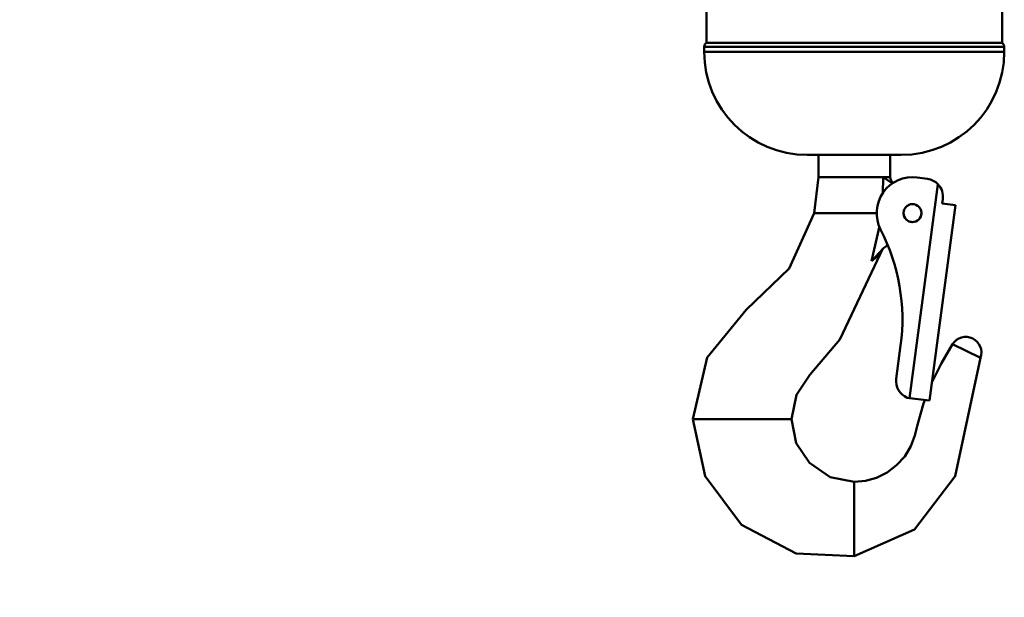
# Model space of a CAD drawing. Units: millimetres. Extents: x 59 to 11996, y 24 to 8424.
# Drawn here: x 1183 to 1294, y 2216 to 2281 of the extents above; entities that cross this region are included whole.
import ezdxf

# ---------------------------------------------------------------- set-up
doc = ezdxf.new("R2010")
doc.units = ezdxf.units.MM
doc.header["$MEASUREMENT"] = 0
doc.layers.add('(1) Shape lines', color=7, linetype='Continuous', lineweight=35)
doc.layers.add('(6) Dimensions', color=7, linetype='Continuous', lineweight=35)
doc.styles.add('Arial', font='ARIAL.TTF')
doc.dimstyles.new('Vertex Style', dxfattribs={"dimscale": 20, "dimtxt": 0.18, "dimasz": 3.6, "dimexe": 1.8, "dimexo": 0.0625, "dimgap": 1.7, "dimtad": 1, "dimdec": 1, "dimdsep": 46, "dimtxsty": 'Arial', "dimblk1": 'CLOSED', "dimblk2": 'CLOSED', "dimsah": 1, "dimcen": 0.09, "dimdle": 1.8, "dimclrd": 9, "dimclre": 9, "dimadec": 1, "dimazin": 2, "dimtfac": 0.65, "dimtdec": 4, "dimtmove": 0, "dimatfit": 3, "dimfxl": 0, "dimtolj": 1, "dimtzin": 0, "dimlwd": 25, "dimlwe": 25, "dimarcsym": 0})

# ---------------------------------------------------------------- blocks, each defined once
blk = doc.blocks.new('_Closed')
at = {"color": 0, "linetype": 'ByBlock', "lineweight": -2}
for p, q in [((-1, 0.166667), (0, 0)), ((-1, 0.166667), (-1, -0.166667)), ((0, 0), (-1, -0.166667)), ((0, 0), (-1, 0))]:
    blk.add_line(p, q, dxfattribs=at)
blk = doc.blocks.new('*D2268')
at = {"layer": '(6) Dimensions', "color": 9, "lineweight": 25}
for p, q in [((1012.6, 2395.11), (1012.6, 1991.98)), ((1277.04, 2169.46), (1277.04, 1991.98)), ((1205.04, 2027.98), (1084.6, 2027.98))]:
    blk.add_line(p, q, dxfattribs=at)
at = {"layer": 'Defpoints', "color": 0}
for p in [(1012.6, 2455.11), (1277.04, 2229.46), (1012.6, 2027.98)]:
    blk.add_point(p, dxfattribs=at)
at = {"layer": '(6) Dimensions', "color": 9, "lineweight": 25, "xscale": 72, "yscale": 72, "zscale": 72, "rotation": 180}
blk.add_blockref('_Closed', (1012.6, 2027.98), dxfattribs=at)
at = {"layer": '(6) Dimensions', "color": 9, "lineweight": 25, "xscale": 72, "yscale": 72, "zscale": 72}
blk.add_blockref('_Closed', (1277.04, 2027.98), dxfattribs=at)
at = {"layer": '(6) Dimensions', "color": 0, "lineweight": 35, "insert": (1144.82, 2094.34), "char_height": 70, "attachment_point": 5, "style": 'Arial'}
blk.add_mtext('\\A1;525', dxfattribs=at)
blk = doc.blocks.new('Crane_WorkSt_1_8f731901-0c13-40a1-9d2d-fd8c1606c7d0')
at = {"layer": '(1) Shape lines', "color": 7, "linetype": 'Continuous', "lineweight": 50, "ltscale": 60}
for p, q in [((242, 2364.95), (242, 2357.08)), ((308, 2357.08), (308, 2364.95)), ((242, 2357.08), (308, 2357.08)), ((241.5, 2356.21), (241.5, 2355.08)), ((308.5, 2355.08), (308.5, 2356.21)), ((267, 2327.08), (267, 2332.08)), ((282.33, 2332.08), (267.67, 2332.08)), ((283, 2332.08), (283, 2327.08)), ((281.45, 2327.08), (267, 2327.08)), ((283, 2327.08), (281.45, 2327.08)), ((291.34, 2326.7), (289.06, 2327.01)), ((293.7, 2325.5), (287.34, 2277.8)), ((294.64, 2321.22), (294.77, 2322.21)), ((297.62, 2320.82), (291.8, 2277.21)), ((297.62, 2320.82), (294.64, 2321.22)), ((266.07, 2319.08), (267.02, 2319.08)), ((267.4, 2319.08), (267.02, 2319.08)), ((267.98, 2319.08), (267.4, 2319.08)), ((280.03, 2319.08), (267.98, 2319.08)), ((281.32, 2310.92), (281.32, 2310.92)), ((282.29, 2311.74), (282.49, 2311.86)), ((280.89, 2310.11), (280.81, 2309.89)), ((285.36, 2289.49), (284.38, 2282.1)), ((296.96, 2289.84), (303.2, 2286.78)), ((286.84, 2277.87), (287.34, 2277.8)), ((287.34, 2277.8), (291.8, 2277.21)), ((239.15, 2273.08), (238.95, 2273.08)), ((241.76, 2273.08), (239.15, 2273.08)), ((257.21, 2273.08), (241.76, 2273.08)), ((260.49, 2273.08), (257.21, 2273.08)), ((261, 2273.08), (260.49, 2273.08)), ((275, 2258.63), (275, 2259.08)), ((275, 2258.63), (275, 2256.52)), ((275, 2256.52), (275, 2253.59)), ((275, 2253.59), (275, 2246.38)), ((275, 2245.59), (275, 2246.38)), ((275, 2242.58), (275, 2245.59)), ((275, 2242.58), (275, 2242.51))]:
    blk.add_line(p, q, dxfattribs=at)
at = {"layer": '(1) Shape lines', "color": 7, "linetype": 'Continuous', "lineweight": 50, "ltscale": 20}
for p, q in [((283.38, 2326.05), (283.69, 2325.78)), ((281.32, 2310.92), (280.75, 2309.85)), ((281.32, 2310.92), (280.89, 2310.11))]:
    blk.add_line(p, q, dxfattribs=at)
at = {"layer": '(1) Shape lines', "color": 7, "linetype": 'Continuous', "lineweight": 50, "ltscale": 60}
for points in [[(241.5, 2356.21), (244.55, 2356.21), (252.49, 2356.21), (275, 2356.21), (297.51, 2356.21), (305.45, 2356.21), (308.5, 2356.21)], [(308.5, 2355.08), (297.68, 2355.08), (289.66, 2355.08), (274.98, 2355.08), (260.34, 2355.08), (252.32, 2355.08), (241.5, 2355.08)], [(264.5, 2332.08), (267.73, 2332.08)], [(264.53, 2332.08), (264.5, 2332.08)], [(281.18, 2332.08), (268.82, 2332.08)], [(282.27, 2332.08), (285.5, 2332.08)], [(285.5, 2332.08), (285.4, 2332.08)], [(267, 2327.08), (266.07, 2319.08)], [(281.46, 2326.9), (281.42, 2323.59)], [(281.45, 2327.08), (283.57, 2325.68)], [(281.45, 2327.08), (281.46, 2326.9)], [(266.07, 2319.08), (260.44, 2306.68), (250.85, 2297.5), (242.18, 2286.85), (238.95, 2273.08)], [(280.64, 2316.19), (278.87, 2308.38)], [(281.5, 2311.28), (278.87, 2308.38)], [(281.5, 2311.28), (282.29, 2311.74)], [(282.29, 2311.74), (282.38, 2312.12)], [(280.8, 2309.89), (271.77, 2290.86), (265.08, 2282.96), (262.11, 2278.54), (261, 2273.08)], [(278.87, 2308.38), (280.81, 2309.89)], [(296.96, 2289.84), (294.45, 2285.61), (292.34, 2281.28)], [(303.2, 2286.78), (297.56, 2260.35), (288.42, 2248.44), (275, 2242.51)], [(290.8, 2277.34), (290.49, 2276.55), (289.09, 2271.82), (288.51, 2269.42), (287.63, 2267.04), (286.27, 2264.77), (284.47, 2262.77), (282.32, 2261.14), (279.94, 2259.98), (277.49, 2259.3), (275, 2259.08)], [(238.95, 2273.08), (241.68, 2260.35), (249.81, 2249.51), (262.01, 2243.11), (275, 2242.51)], [(261, 2273.08), (262.06, 2267.74), (264.98, 2263.3), (269.61, 2260.15), (275, 2259.08)]]:
    blk.add_lwpolyline(points, dxfattribs=at)
blk.add_circle((288, 2319.08), 2, dxfattribs=at)
for centre, radius, start, end in [((242.5, 2356.21), 1, 120, 180), ((307.5, 2356.21), 1, 0, 60), ((264.5, 2355.08), 23, 180, 270), ((285.5, 2355.08), 23, 270, 0), ((288, 2319.08), 8, 82.4, 207.1995), ((285.91, 2327.79), 3, 193.6775, 222.1226), ((290.81, 2322.74), 4, 43.7178, 82.4), ((290.81, 2322.74), 4, 54.276, 54.2763), ((290.81, 2322.74), 4, 48.9328, 48.9332), ((290.81, 2322.74), 4, 352.4, 43.7178), ((288, 2319.08), 2, 153.7, 161.2), ((288, 2319.08), 2, 138.7, 146.2), ((288, 2319.08), 2, 123.7, 131.2), ((288, 2319.08), 2, 108.7, 116.2), ((288, 2319.08), 2, 93.7, 101.2), ((288, 2319.08), 2, 78.7, 86.2), ((288, 2319.08), 2, 63.7, 71.2), ((288, 2319.08), 2, 48.7, 56.2), ((288, 2319.08), 2, 33.7, 41.2), ((288, 2319.08), 2, 18.7, 26.2), ((288, 2319.08), 2, 168.7, 176.2), ((288, 2319.08), 2, 183.7, 191.2), ((288, 2319.08), 2, 198.7, 206.2), ((288, 2319.08), 2, 213.7, 221.2), ((288, 2319.08), 2, 228.7, 236.2), ((288, 2319.08), 2, 303.7, 311.2), ((288, 2319.08), 2, 318.7, 326.2), ((288, 2319.08), 2, 333.7, 341.2), ((288, 2319.08), 2, 3.7, 11.2), ((288, 2319.08), 2, 348.7, 356.2), ((241.75, 2295.31), 44, 352.4, 27.1995), ((288, 2319.08), 2, 243.7, 251.2), ((288, 2319.08), 2, 258.7, 266.2), ((288, 2319.08), 2, 273.7, 281.2), ((288, 2319.08), 2, 288.7, 296.2), ((299.9, 2287.94), 3.5, 340.6121, 146.9685), ((288.34, 2281.58), 4, 172.4, 247.9225)]:
    blk.add_arc(centre, radius, start, end, dxfattribs=at)

msp = doc.modelspace()

# ---------------------------------------------------------------- block references
at = {"color": 7, "linetype": 'ByBlock', "xscale": 0.5036870526986531, "yscale": 0.5036870526986531}
msp.add_blockref('Crane_WorkSt_1_8f731901-0c13-40a1-9d2d-fd8c1606c7d0', (1138.52, 1091.59), dxfattribs=at)

# ---------------------------------------------------------------- dimensions: what is measured, and where the dimension line sits
at = {"layer": '(6) Dimensions', "color": 7, "lineweight": 35}
dim = msp.add_linear_dim(base=(1012.6, 2027.98), p1=(1277.04, 2229.46), p2=(1012.6, 2455.11), dimstyle='Vertex Style', override={"dimtxt": 3.5, "dimexo": 3, "dimgap": 1.53125, "dimdec": 0, "dimlfac": 1.98536, "dimtxsty": 'Arial', "dimcen": 0}, dxfattribs=at)
dim.commit()
dim.dimension.update_dxf_attribs({"geometry": '*D2268', "text_midpoint": (1144.82, 2027.98), "dimtype": 160})

doc.saveas('drawing.dxf')
